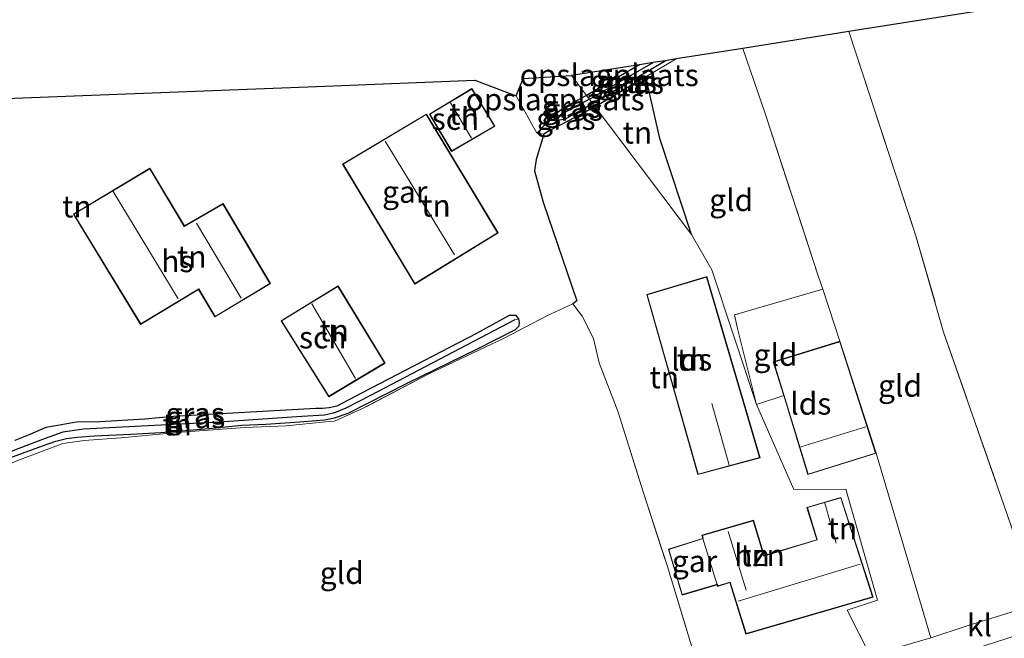
# Model space of a CAD drawing. Units: metres. Extents: x 259990 to 265853, y 478532 to 481253.
# Drawn here: x 260316 to 260428, y 479058 to 479128 of the extents above; entities that cross this region are included whole.
import ezdxf
from ezdxf.enums import TextEntityAlignment as Align

# ---------------------------------------------------------------- set-up
doc = ezdxf.new("R2010")
doc.units = ezdxf.units.M
doc.linetypes.add('IE-TERREINAFSCHEIDING', pattern=[10, 8, -2])
for name, color, linetype in [('B-ME-GW-INSTEEKWATERGANG-L-B1', 10, 'Continuous'), ('B-ME-GW-WATERGANG-GREPPEL-L-B1', 10, 'Continuous'), ('B-ME-IE-TERREINAFSCHEIDING-HAAG-L-B1', 10, 'Continuous'), ('B-ME-KG-KADASTRAAL-OPNAMEDTMGRENS-L-B1', 10, 'Continuous')]:
    doc.layers.add(name, color=color, linetype=linetype)
for name, color, linetype, lineweight in [('B-ME-IE-GRASLAND-GV-B6', 93, 'Continuous', 18), ('B-ME-IE-GRONDWERKLIJN-GROND_INGERICHT-GV-B6', 253, 'Continuous', 18), ('B-ME-IE-HULPGEOMETRIE-L-B1', 53, 'Continuous', 18), ('B-ME-IE-TERREINAFSCHEIDING-DOORGANG-L-B1', 8, 'IE-TERREINAFSCHEIDING-KUNSTMATIG-OPEN', 18), ('B-ME-IE-TERREINAFSCHEIDING-RASTERHEKWERK-L-B1', 8, 'IE-TERREINAFSCHEIDING', 18), ('B-ME-KG-KADASTRAAL-DAKRAND-L-B1', 13, 'Continuous', 18), ('B-ME-KG-KADASTRAAL-NOKLIJN-L-B1', 13, 'Continuous', 18), ('B-ME-OG-BEBOUWING-GV-B6', 173, 'Continuous', 18), ('B-ME-VH-VERH_SOORT-KLINKERS-GV-B6', 8, 'IE-TERREINAFSCHEIDING-NATUURLIJK-HOUTWAL', 18)]:
    doc.layers.add(name, color=color, linetype=linetype, lineweight=lineweight)
doc.styles.add('NLCS-ISO', font='NLCS-ISO.TTF')
doc.linetypes.add('IE-TERREINAFSCHEIDING-KUNSTMATIG-OPEN', pattern='A,7,-1.5,[67,NLCS.SHX,S=0.75,R=0,X=0,Y=0],-1.5', length=10)
doc.linetypes.add('IE-TERREINAFSCHEIDING-NATUURLIJK-HOUTWAL', pattern='A,7,-1.5,[67,NLCS.SHX,S=0.75,R=45,X=0,Y=0],-1.5,7,-1.5,[70,NLCS.SHX,S=0.75,R=0,X=0,Y=0],-1.5', length=20)

msp = doc.modelspace()

# ---------------------------------------------------------------- linework, layer by layer
at = {"layer": 'B-ME-GW-INSTEEKWATERGANG-L-B1'}
for p, q in [((260386.413, 479123.04, 43.096), (260380.372, 479119.552, 43.072)), ((260381.074, 479118.622, 43.078), (260389.341, 479123.502, 43.084))]:
    msp.add_line(p, q, dxfattribs=at)
for points in [[(260380.372, 479119.552, 43.072), (260378.026, 479118.273, 43.07), (260376.733, 479117.338, 43.07), (260376.641, 479116.959, 43.07), (260377.079, 479116.735, 43.07), (260377.97, 479116.891, 43.07), (260381.074, 479118.622, 43.078)], [(260313.826, 479077.953, 43.079), (260316.089, 479078.79, 43.079), (260318.374, 479079.636, 43.118), (260319.917, 479080.164, 43.142), (260321.117, 479080.461, 43.139), (260322.334, 479080.633, 43.109), (260324.263, 479080.772, 43.1), (260328.46, 479080.964, 42.983), (260331.885, 479081.173, 42.983), (260337.387, 479081.613, 42.968), (260341.105, 479081.98, 42.926), (260343.824, 479082.123, 42.878), (260347.718, 479082.39, 42.872), (260349.122, 479082.506, 42.872), (260350.508, 479082.584, 42.872), (260351.643, 479082.838, 42.872), (260353.205, 479083.375, 42.872), (260359.928, 479086.774, 42.872), (260367.874, 479090.655, 42.872), (260372.285, 479092.88, 43.034), (260372.694, 479093.297, 43.034), (260372.749, 479093.684, 43.034), (260372.669, 479094.088, 43.034), (260372.368, 479094.491, 43.034), (260371.561, 479094.497, 43.034), (260367.847, 479092.437, 43.034), (260354.742, 479085.624, 43.034), (260351.906, 479084.143, 43.034), (260351.066, 479083.97, 43.034), (260350.3, 479083.89, 43.034), (260349.518, 479083.884, 43.034), (260333.322, 479082.987, 43.16), (260330.028, 479082.67, 43.16), (260324.92, 479082.372, 43.16), (260322.231, 479082.325, 43.16), (260320.131, 479081.958, 43.16), (260318.746, 479081.721, 43.16), (260316.953, 479080.939, 43.16), (260315.213, 479080.251, 43.16)]]:
    msp.add_polyline3d(points, dxfattribs=at)
at = {"layer": 'B-ME-GW-WATERGANG-GREPPEL-L-B1'}
for q in [(260387.976, 479123.286, 42.754), (260377.319, 479117.282, 42.761)]:
    msp.add_line((260380.704, 479119.112, 42.76), q, dxfattribs=at)
msp.add_polyline3d([(260372.224, 479093.978, 42.533), (260355.755, 479085.367, 42.533), (260352.966, 479083.92, 42.533), (260351.656, 479083.408, 42.533), (260350.527, 479083.139, 42.533), (260347.924, 479082.99, 42.533), (260338.501, 479082.33, 42.533), (260323.071, 479081.551, 42.533), (260320.685, 479081.2, 42.533), (260318.689, 479080.466, 42.533), (260315.679, 479079.343, 42.533), (260312.08, 479077.917, 42.533), (260307.201, 479075.873, 42.533), (260300.137, 479072.57, 42.533)], dxfattribs=at)
at = {"layer": 'B-ME-IE-GRASLAND-GV-B6'}
for points in [[(260390.573, 479123.697, 43.099), (260387.129, 479121.675, 43.075), (260381.355, 479118.25, 43.063), (260381.074, 479118.622, 43.078), (260389.341, 479123.502, 43.084), (260390.573, 479123.697, 43.099)], [(260387.976, 479123.286, 42.754), (260380.704, 479119.112, 42.76), (260380.372, 479119.552, 43.072), (260386.413, 479123.04, 43.096), (260387.976, 479123.286, 42.754)], [(260389.341, 479123.502, 43.084), (260381.074, 479118.622, 43.078), (260380.704, 479119.112, 42.76), (260387.976, 479123.286, 42.754), (260389.341, 479123.502, 43.084)], [(260380.372, 479119.552, 43.072), (260380.704, 479119.112, 42.76), (260377.319, 479117.282, 42.761), (260376.641, 479116.959, 43.07), (260376.733, 479117.338, 43.07), (260378.026, 479118.273, 43.07), (260380.372, 479119.552, 43.072)], [(260380.704, 479119.112, 42.76), (260381.074, 479118.622, 43.078), (260377.97, 479116.891, 43.07), (260377.079, 479116.735, 43.07), (260376.641, 479116.959, 43.07), (260377.319, 479117.282, 42.761), (260380.704, 479119.112, 42.76)], [(260381.074, 479118.622, 43.078), (260381.355, 479118.25, 43.063), (260377.543, 479116.25, 43.076), (260376.312, 479115.621, 43.076), (260375.511, 479115.136, 43.145), (260374.7, 479115.261, 43.253), (260376.733, 479117.338, 43.07), (260376.641, 479116.959, 43.07), (260377.079, 479116.735, 43.07), (260377.97, 479116.891, 43.07), (260381.074, 479118.622, 43.078)], [(260315.213, 479080.251, 43.16), (260316.953, 479080.939, 43.16), (260318.746, 479081.721, 43.16), (260320.131, 479081.958, 43.16), (260322.231, 479082.325, 43.16), (260324.92, 479082.372, 43.16), (260330.028, 479082.67, 43.16), (260333.322, 479082.987, 43.16), (260349.518, 479083.884, 43.034), (260350.3, 479083.89, 43.034), (260351.066, 479083.97, 43.034), (260351.906, 479084.143, 43.034), (260354.742, 479085.624, 43.034), (260367.847, 479092.437, 43.034), (260371.561, 479094.497, 43.034), (260372.368, 479094.491, 43.034), (260372.669, 479094.088, 43.034), (260372.224, 479093.978, 42.533), (260355.755, 479085.367, 42.533), (260352.966, 479083.92, 42.533), (260351.656, 479083.408, 42.533), (260350.527, 479083.139, 42.533), (260347.924, 479082.99, 42.533), (260338.501, 479082.33, 42.533), (260323.071, 479081.551, 42.533), (260320.685, 479081.2, 42.533), (260318.689, 479080.466, 42.533), (260315.679, 479079.343, 42.533)], [(260315.679, 479079.343, 42.533), (260318.689, 479080.466, 42.533), (260320.685, 479081.2, 42.533), (260323.071, 479081.551, 42.533), (260338.501, 479082.33, 42.533), (260347.924, 479082.99, 42.533), (260350.527, 479083.139, 42.533), (260351.656, 479083.408, 42.533), (260352.966, 479083.92, 42.533), (260355.755, 479085.367, 42.533), (260372.224, 479093.978, 42.533), (260372.669, 479094.088, 43.034), (260372.749, 479093.684, 43.034), (260372.694, 479093.297, 43.034), (260372.285, 479092.88, 43.034), (260367.874, 479090.655, 42.872), (260359.928, 479086.774, 42.872), (260353.205, 479083.375, 42.872), (260351.643, 479082.838, 42.872), (260350.508, 479082.584, 42.872), (260349.122, 479082.506, 42.872), (260347.718, 479082.39, 42.872), (260343.824, 479082.123, 42.878), (260341.105, 479081.98, 42.926), (260337.387, 479081.613, 42.968), (260331.885, 479081.173, 42.983), (260328.46, 479080.964, 42.983), (260324.263, 479080.772, 43.1), (260322.334, 479080.633, 43.109), (260321.117, 479080.461, 43.139), (260319.917, 479080.164, 43.142), (260318.374, 479079.636, 43.118), (260316.089, 479078.79, 43.079), (260313.826, 479077.953, 43.079)]]:
    msp.add_polyline3d(points, dxfattribs=at)
at = {"layer": 'B-ME-IE-GRONDWERKLIJN-GROND_INGERICHT-GV-B6'}
for points in [[(260518.532, 479100.544, 44.458), (260522.251, 479093.37, 44.251), (260501.052, 479087.335, 44.287), (260480.237, 479080.021, 44.323), (260472.738, 479077.362, 44.479), (260468.168, 479076.25, 44.398), (260464.844, 479076.083, 44.263), (260455.387, 479072.857, 44.167), (260435.912, 479065.93, 43.972), (260434.87, 479065.358, 43.99), (260431.479, 479064.131, 43.99), (260430.771, 479064.776, 44.083), (260421.072, 479092.58, 43.804), (260417.872, 479103.674, 43.702), (260410.278, 479126.81, 43.48), (260498.141, 479140.69, 44.794), (260504.3, 479128.423, 44.719), (260512.679, 479112.218, 44.551), (260518.532, 479100.544, 44.458)], [(260419.601, 479057.777, 44.188), (260413.384, 479078.79, 44.002), (260409.256, 479091.562, 44.002), (260407.291, 479097.471, 43.594), (260406.784, 479098.994, 43.591), (260400.757, 479117.372, 43.396), (260398.198, 479124.902, 43.345), (260410.278, 479126.81, 43.48), (260417.872, 479103.674, 43.702), (260421.072, 479092.58, 43.804), (260430.771, 479064.776, 44.083), (260431.479, 479064.131, 43.99), (260431.448, 479061.532, 44.188), (260423.754, 479059.127, 44.188), (260419.601, 479057.777, 44.188)], [(260398.198, 479124.902, 43.345), (260400.757, 479117.372, 43.396), (260406.784, 479098.994, 43.591), (260407.291, 479097.471, 43.594), (260397.25, 479094.554, 43.651), (260397.549, 479093.173, 43.699), (260399.736, 479084.341, 43.996), (260394.652, 479099.701, 43.495), (260392.321, 479103.719, 43.183), (260388.731, 479114.65, 43.063), (260387.129, 479121.675, 43.075), (260390.573, 479123.697, 43.099), (260398.198, 479124.902, 43.345)], [(260386.413, 479123.04, 43.096), (260380.372, 479119.552, 43.072), (260378.664, 479121.816, 43.079), (260386.413, 479123.04, 43.096)], [(260380.372, 479119.552, 43.072), (260378.026, 479118.273, 43.07), (260376.733, 479117.338, 43.07), (260374.7, 479115.261, 43.253), (260372.352, 479119.511, 43.313), (260373.168, 479121.492, 43.109), (260378.664, 479121.816, 43.079), (260380.372, 479119.552, 43.072)], [(260381.355, 479118.25, 43.063), (260387.129, 479121.675, 43.075), (260388.731, 479114.65, 43.063), (260392.321, 479103.719, 43.183), (260381.355, 479118.25, 43.063)], [(260300.516, 479118.653, 42.898), (260322.979, 479119.533, 42.213), (260349.597, 479120.576, 43.346), (260367.635, 479121.294, 43.188), (260372.352, 479119.511, 43.313), (260374.7, 479115.261, 43.253), (260375.511, 479115.136, 43.145), (260374.656, 479112.266, 43.256), (260374.453, 479110.944, 43.256), (260375.452, 479107.396, 43.265), (260379.273, 479096.136, 43.295), (260378.799, 479095.832, 43.295), (260375.869, 479094.465, 43.295), (260370.992, 479091.893, 42.917), (260362.347, 479087.8, 42.881), (260354.787, 479083.839, 42.902), (260351.664, 479082.432, 42.893), (260350.682, 479082.36, 42.887), (260346.142, 479081.921, 42.896), (260341.45, 479081.736, 42.941), (260333.685, 479081.142, 42.941), (260327.338, 479080.556, 43.046), (260323.144, 479080.264, 43.166), (260320.706, 479079.895, 43.166), (260319.116, 479079.315, 43.166), (260316.157, 479078.192, 43.175), (260305.698, 479074.018, 43.079)], [(260367.323, 479120.332, 43.313), (260362.468, 479117.429, 43.313), (260365.003, 479113.154, 43.313), (260369.946, 479116.031, 43.313), (260367.323, 479120.332, 43.313)], [(260392.575, 479056.121, 43.574), (260389.55, 479066.03, 43.505), (260386.85, 479074.4, 43.268), (260383.995, 479083.494, 43.268), (260381.806, 479089.086, 43.28), (260381.155, 479091.85, 43.28), (260379.893, 479094.411, 43.292), (260378.799, 479095.832, 43.295), (260379.273, 479096.136, 43.295), (260375.452, 479107.396, 43.265), (260374.453, 479110.944, 43.256), (260374.656, 479112.266, 43.256), (260375.511, 479115.136, 43.145), (260376.312, 479115.621, 43.076), (260377.543, 479116.25, 43.076), (260381.355, 479118.25, 43.063), (260392.321, 479103.719, 43.183), (260394.652, 479099.701, 43.495)], [(260370.303, 479103.893, 43.313), (260362.127, 479117.431, 43.313), (260352.559, 479111.729, 43.313), (260360.807, 479098.056, 43.313), (260370.303, 479103.893, 43.313)], [(260344.375, 479098.116, 43.28), (260338.956, 479107.23, 43.28), (260334.563, 479104.694, 43.28), (260330.622, 479111.252, 43.28), (260321.898, 479106.035, 43.28), (260329.568, 479093.478, 43.28), (260336.171, 479097.434, 43.28), (260338.024, 479094.319, 43.28), (260344.375, 479098.116, 43.28)], [(260387.23, 479096.878, 43.871), (260393.077, 479076.365, 43.871), (260400.145, 479078.29, 43.871), (260394.093, 479098.915, 43.871), (260387.23, 479096.878, 43.871)], [(260394.652, 479099.701, 43.495), (260399.736, 479084.341, 43.996), (260403.991, 479074.678, 44.26), (260409.915, 479074.712, 44.098), (260413.542, 479062.072, 44.149), (260410.059, 479060.921, 44.215), (260412.707, 479055.768, 44.194)], [(260352.058, 479097.875, 43.28), (260345.561, 479093.888, 43.28), (260350.996, 479085.218, 43.28), (260357.418, 479089.074, 43.28), (260352.058, 479097.875, 43.28)], [(260399.736, 479084.341, 43.996), (260397.549, 479093.173, 43.699), (260397.25, 479094.554, 43.651), (260407.291, 479097.471, 43.594), (260409.256, 479091.562, 44.002), (260401.661, 479089.22, 44.002), (260402.847, 479085.364, 44.002), (260399.736, 479084.341, 43.996)], [(260305.698, 479074.018, 43.079), (260316.157, 479078.192, 43.175), (260319.116, 479079.315, 43.166), (260320.706, 479079.895, 43.166), (260323.144, 479080.264, 43.166), (260327.338, 479080.556, 43.046), (260333.685, 479081.142, 42.941), (260341.45, 479081.736, 42.941), (260346.142, 479081.921, 42.896), (260350.682, 479082.36, 42.887), (260351.664, 479082.432, 42.893), (260354.787, 479083.839, 42.902), (260362.347, 479087.8, 42.881), (260370.992, 479091.893, 42.917), (260375.869, 479094.465, 43.295), (260378.799, 479095.832, 43.295), (260379.893, 479094.411, 43.292), (260381.155, 479091.85, 43.28), (260381.806, 479089.086, 43.28), (260383.995, 479083.494, 43.268), (260386.85, 479074.4, 43.268), (260389.55, 479066.03, 43.505)], [(260313.826, 479077.953, 43.079), (260316.089, 479078.79, 43.079), (260318.374, 479079.636, 43.118), (260319.917, 479080.164, 43.142), (260321.117, 479080.461, 43.139), (260322.334, 479080.633, 43.109), (260324.263, 479080.772, 43.1), (260328.46, 479080.964, 42.983), (260331.885, 479081.173, 42.983), (260337.387, 479081.613, 42.968), (260341.105, 479081.98, 42.926), (260343.824, 479082.123, 42.878), (260347.718, 479082.39, 42.872), (260349.122, 479082.506, 42.872), (260350.508, 479082.584, 42.872), (260351.643, 479082.838, 42.872), (260353.205, 479083.375, 42.872), (260359.928, 479086.774, 42.872), (260367.874, 479090.655, 42.872), (260372.285, 479092.88, 43.034), (260372.694, 479093.297, 43.034), (260372.749, 479093.684, 43.034), (260372.669, 479094.088, 43.034), (260372.368, 479094.491, 43.034), (260371.561, 479094.497, 43.034), (260367.847, 479092.437, 43.034), (260354.742, 479085.624, 43.034)], [(260354.742, 479085.624, 43.034), (260351.906, 479084.143, 43.034), (260351.066, 479083.97, 43.034), (260350.3, 479083.89, 43.034), (260349.518, 479083.884, 43.034), (260333.322, 479082.987, 43.16), (260330.028, 479082.67, 43.16), (260324.92, 479082.372, 43.16), (260322.231, 479082.325, 43.16), (260320.131, 479081.958, 43.16), (260318.746, 479081.721, 43.16), (260316.953, 479080.939, 43.16), (260315.213, 479080.251, 43.16)], [(260413.542, 479062.072, 44.149), (260409.915, 479074.712, 44.098), (260403.991, 479074.678, 44.26), (260399.736, 479084.341, 43.996), (260402.847, 479085.364, 44.002), (260405.614, 479076.364, 44.002), (260413.384, 479078.79, 44.002), (260419.601, 479057.777, 44.188), (260412.707, 479055.768, 44.194), (260410.059, 479060.921, 44.215), (260413.542, 479062.072, 44.149)], [(260405.498, 479072.637, 43.931), (260406.603, 479068.952, 43.931), (260400.612, 479067.147, 43.931), (260399.402, 479071.168, 43.931), (260393.516, 479069.455, 43.931), (260393.62, 479069.103, 43.931), (260389.703, 479067.862, 43.931), (260391.26, 479062.651, 43.931), (260395.257, 479063.82, 43.931), (260395.317, 479063.629, 43.931), (260396.725, 479064.07, 43.931), (260398.531, 479058.192, 43.931), (260413.042, 479062.422, 43.931), (260409.37, 479073.773, 43.931), (260405.498, 479072.637, 43.931)], [(260389.55, 479066.03, 43.505), (260392.575, 479056.121, 43.574), (260393.928, 479052.088, 43.688), (260389.891, 479050.705, 43.304), (260388.339, 479050.343, 43.223), (260385.978, 479049.675, 43.211), (260380.778, 479048.152, 43.097), (260372.159, 479045.558, 43.025), (260363.105, 479042.904, 43.076), (260356.12, 479041.076, 43.103), (260349.346, 479039.339, 43.133), (260345.547, 479038.588, 43.112), (260339.264, 479037.667, 43.112), (260331.99, 479037.121, 43.13), (260325.574, 479036.388, 43.28), (260320.84, 479036.05, 43.265), (260308.131, 479035.52, 43.259)]]:
    msp.add_polyline3d(points, dxfattribs=at)
at = {"layer": 'B-ME-IE-HULPGEOMETRIE-L-B1'}
for p, q in [((260377.319, 479117.282, 42.761), (260376.641, 479116.959, 43.07)), ((260372.224, 479093.978, 42.533), (260372.669, 479094.088, 43.034))]:
    msp.add_line(p, q, dxfattribs=at)
msp.add_polyline3d([(260428.303, 479025.715, 44.209), (260427.46, 479033.367, 44.092), (260425.128, 479039.286, 44.257), (260421.482, 479039.796, 44.278), (260417.923, 479046.019, 44.188), (260415.936, 479049.494, 44.203), (260414.003, 479053.245, 44.182), (260412.707, 479055.768, 44.194), (260410.059, 479060.921, 44.215), (260413.542, 479062.072, 44.149), (260409.915, 479074.712, 44.098), (260403.991, 479074.678, 44.26), (260399.736, 479084.341, 43.996), (260394.652, 479099.701, 43.495), (260392.321, 479103.719, 43.183), (260381.355, 479118.25, 43.063), (260381.074, 479118.622, 43.078), (260380.704, 479119.112, 42.76), (260380.372, 479119.552, 43.072), (260378.664, 479121.816, 43.079)], dxfattribs=at)
at = {"layer": 'B-ME-IE-TERREINAFSCHEIDING-DOORGANG-L-B1'}
for p, q in [((260375.869, 479094.465, 43.295), (260378.799, 479095.832, 43.295)), ((260419.601, 479057.777, 44.188), (260423.754, 479059.127, 44.188))]:
    msp.add_line(p, q, dxfattribs=at)
at = {"layer": 'B-ME-IE-TERREINAFSCHEIDING-HAAG-L-B1'}
for points in [[(260392.321, 479103.719, 43.183), (260388.731, 479114.65, 43.063), (260387.129, 479121.675, 43.075), (260381.355, 479118.25, 43.063)], [(260381.355, 479118.25, 43.063), (260377.543, 479116.25, 43.076), (260376.312, 479115.621, 43.076), (260375.511, 479115.136, 43.145), (260374.656, 479112.266, 43.256), (260374.453, 479110.944, 43.256), (260375.452, 479107.396, 43.265), (260379.273, 479096.136, 43.295), (260378.799, 479095.832, 43.295)]]:
    msp.add_polyline3d(points, dxfattribs=at)
at = {"layer": 'B-ME-IE-TERREINAFSCHEIDING-RASTERHEKWERK-L-B1'}
msp.add_line((260387.129, 479121.675, 43.075), (260390.573, 479123.697, 43.099), dxfattribs=at)
for points in [[(260410.278, 479126.81, 43.48), (260417.872, 479103.674, 43.702), (260421.072, 479092.58, 43.804), (260430.771, 479064.776, 44.083), (260431.479, 479064.131, 43.99)], [(260409.256, 479091.562, 44.002), (260407.291, 479097.471, 43.594), (260406.784, 479098.994, 43.591), (260400.757, 479117.372, 43.396), (260398.198, 479124.902, 43.345)], [(260407.291, 479097.471, 43.594), (260397.25, 479094.554, 43.651), (260397.549, 479093.173, 43.699)], [(260378.799, 479095.832, 43.295), (260379.893, 479094.411, 43.292), (260381.155, 479091.85, 43.28), (260381.806, 479089.086, 43.28), (260383.995, 479083.494, 43.268), (260386.85, 479074.4, 43.268), (260389.55, 479066.03, 43.505), (260392.575, 479056.121, 43.574), (260393.928, 479052.088, 43.688), (260389.891, 479050.705, 43.304), (260388.339, 479050.343, 43.223), (260385.978, 479049.675, 43.211), (260380.778, 479048.152, 43.097), (260372.159, 479045.558, 43.025), (260363.105, 479042.904, 43.076), (260356.12, 479041.076, 43.103), (260349.346, 479039.339, 43.133), (260345.547, 479038.588, 43.112), (260339.264, 479037.667, 43.112), (260331.99, 479037.121, 43.13), (260325.574, 479036.388, 43.28)], [(260375.869, 479094.465, 43.295), (260370.992, 479091.893, 42.917), (260362.347, 479087.8, 42.881), (260354.787, 479083.839, 42.902), (260351.664, 479082.432, 42.893), (260350.682, 479082.36, 42.887), (260346.142, 479081.921, 42.896), (260341.45, 479081.736, 42.941), (260333.685, 479081.142, 42.941), (260327.338, 479080.556, 43.046), (260323.144, 479080.264, 43.166), (260320.706, 479079.895, 43.166), (260319.116, 479079.315, 43.166), (260316.157, 479078.192, 43.175), (260305.698, 479074.018, 43.079), (260294.998, 479068.634, 43.235), (260294.574, 479034.883, 43.238)], [(260402.847, 479085.364, 44.002), (260399.736, 479084.341, 43.996), (260397.549, 479093.173, 43.699)]]:
    msp.add_polyline3d(points, dxfattribs=at)
at = {"layer": 'B-ME-KG-KADASTRAAL-DAKRAND-L-B1'}
for points in [[(260367.306, 479120.263, 45.686), (260369.877, 479116.049, 45.686), (260365.021, 479113.222, 45.686), (260362.536, 479117.412, 45.686), (260367.306, 479120.263, 45.686)], [(260352.628, 479111.712, 46.187), (260360.824, 479098.125, 46.187), (260370.235, 479103.91, 46.187), (260362.11, 479117.363, 46.187), (260352.628, 479111.712, 46.187)], [(260321.967, 479106.018, 45.905), (260329.585, 479093.546, 45.905), (260336.188, 479097.503, 45.836), (260338.041, 479094.388, 45.836), (260344.307, 479098.133, 45.717), (260338.938, 479107.162, 45.716), (260334.545, 479104.626, 46.106), (260330.605, 479111.183, 46.106), (260321.967, 479106.018, 45.905)], [(260345.63, 479093.872, 45.952), (260351.012, 479085.286, 45.952), (260357.349, 479089.091, 45.843), (260352.041, 479097.806, 45.843), (260345.63, 479093.872, 45.952)], [(260387.292, 479096.844, 46.709), (260394.059, 479098.853, 46.709), (260400.083, 479078.325, 46.709), (260393.112, 479076.426, 46.709), (260387.292, 479096.844, 46.709)], [(260405.647, 479076.427, 46.751), (260401.723, 479089.187, 46.236), (260409.224, 479091.5, 46.117), (260413.321, 479078.823, 46.706), (260405.647, 479076.427, 46.751)], [(260389.765, 479067.829, 46.695), (260391.294, 479062.713, 46.69), (260395.291, 479063.882, 46.69), (260395.351, 479063.688, 46.765), (260396.759, 479064.129, 48.985), (260398.564, 479058.253, 47.107), (260412.979, 479062.456, 47.074), (260409.337, 479073.711, 46.611), (260405.56, 479072.603, 46.608), (260406.665, 479068.919, 46.638), (260400.579, 479067.085, 46.641), (260399.368, 479071.106, 46.641), (260393.578, 479069.421, 46.638), (260393.682, 479069.07, 46.638), (260389.765, 479067.829, 46.695)]]:
    msp.add_polyline3d(points, dxfattribs=at)
at = {"layer": 'B-ME-KG-KADASTRAAL-NOKLIJN-L-B1'}
for p, q in [((260364.874, 479118.708, 46.907), (260367.261, 479114.689, 46.907)), ((260357.417, 479114.357, 50.459), (260365.318, 479101.409, 50.459)), ((260326.454, 479108.601, 50.903), (260333.852, 479096.365, 50.903)), ((260341.018, 479096.464, 49.484), (260335.931, 479105.011, 49.484)), ((260349.067, 479095.829, 49.511), (260354.057, 479087.31, 49.511)), ((260394.666, 479084.464, 49.745), (260396.624, 479077.445, 49.745)), ((260404.808, 479079.52, 49.984), (260412.187, 479081.803, 49.984)), ((260407.523, 479073.128, 48.785), (260408.839, 479068.546, 48.785)), ((260396.514, 479069.895, 51.212), (260398.569, 479063.219, 51.212)), ((260411.571, 479066.179, 52.082), (260397.671, 479061.968, 52.082))]:
    msp.add_line(p, q, dxfattribs=at)
at = {"layer": 'B-ME-KG-KADASTRAAL-OPNAMEDTMGRENS-L-B1'}
for points in [[(260269.104, 479236.058, 43.163), (260270.819, 479235.962, 43.109), (260274.012, 479235.784, 43.047), (260274.264, 479235.77, 43.071), (260278.21, 479235.55, 42.815), (260280.591, 479235.418, 42.715), (260285.085, 479235.167, 42.562), (260290.328, 479234.875, 42.765), (260299.527, 479234.362, 42.732), (260299.649, 479220.09, 42.8), (260299.969, 479182.589, 42.773), (260299.972, 479182.295, 42.674), (260299.98, 479181.327, 41.975), (260299.986, 479180.662, 42.428), (260299.99, 479180.194, 42.449), (260300.259, 479148.736, 42.569), (260300.516, 479118.653, 42.898), (260322.979, 479119.533, 42.213), (260349.597, 479120.576, 43.346), (260367.635, 479121.294, 43.188), (260372.352, 479119.511, 43.313), (260373.168, 479121.492, 43.109), (260378.664, 479121.816, 43.079)], [(260498.141, 479140.69, 44.794), (260410.278, 479126.81, 43.48), (260398.198, 479124.902, 43.345), (260390.573, 479123.697, 43.099), (260389.341, 479123.502, 43.084), (260387.976, 479123.286, 42.754), (260386.413, 479123.04, 43.096), (260378.664, 479121.816, 43.079)]]:
    msp.add_polyline3d(points, dxfattribs=at)
at = {"layer": 'B-ME-OG-BEBOUWING-GV-B6'}
for points in [[(260362.468, 479117.429, 43.313), (260367.323, 479120.332, 43.313), (260369.946, 479116.031, 43.313), (260365.003, 479113.154, 43.313), (260362.468, 479117.429, 43.313)], [(260352.559, 479111.729, 43.313), (260362.127, 479117.431, 43.313), (260370.303, 479103.893, 43.313), (260360.807, 479098.056, 43.313), (260352.559, 479111.729, 43.313)], [(260329.568, 479093.478, 43.28), (260321.898, 479106.035, 43.28), (260330.622, 479111.252, 43.28), (260334.563, 479104.694, 43.28), (260338.956, 479107.23, 43.28), (260344.375, 479098.116, 43.28), (260338.024, 479094.319, 43.28), (260336.171, 479097.434, 43.28), (260329.568, 479093.478, 43.28)], [(260387.23, 479096.878, 43.871), (260394.093, 479098.915, 43.871), (260400.145, 479078.29, 43.871), (260393.077, 479076.365, 43.871), (260387.23, 479096.878, 43.871)], [(260345.561, 479093.888, 43.28), (260352.058, 479097.875, 43.28), (260357.418, 479089.074, 43.28), (260350.996, 479085.218, 43.28), (260345.561, 479093.888, 43.28)], [(260402.847, 479085.364, 44.002), (260401.661, 479089.22, 44.002), (260409.256, 479091.562, 44.002), (260413.384, 479078.79, 44.002), (260405.614, 479076.364, 44.002), (260402.847, 479085.364, 44.002)], [(260393.62, 479069.103, 43.931), (260393.516, 479069.455, 43.931), (260399.402, 479071.168, 43.931), (260400.612, 479067.147, 43.931), (260406.603, 479068.952, 43.931), (260405.498, 479072.637, 43.931), (260409.37, 479073.773, 43.931), (260413.042, 479062.422, 43.931), (260398.531, 479058.192, 43.931), (260396.725, 479064.07, 43.931), (260395.317, 479063.629, 43.931), (260395.257, 479063.82, 43.931), (260393.62, 479069.103, 43.931)], [(260393.62, 479069.103, 43.931), (260395.257, 479063.82, 43.931), (260391.26, 479062.651, 43.931), (260389.703, 479067.862, 43.931), (260393.62, 479069.103, 43.931)]]:
    msp.add_polyline3d(points, dxfattribs=at)
at = {"layer": 'B-ME-VH-VERH_SOORT-KLINKERS-GV-B6'}
msp.add_polyline3d([(260412.707, 479055.768, 44.194), (260419.601, 479057.777, 44.188), (260423.754, 479059.127, 44.188), (260431.448, 479061.532, 44.188), (260431.479, 479064.131, 43.99), (260434.87, 479065.358, 43.99), (260435.76, 479061.917, 44.296), (260437.189, 479060.577, 44.326), (260423.095, 479056.012, 44.245), (260414.003, 479053.245, 44.182), (260412.707, 479055.768, 44.194)], dxfattribs=at)

# ---------------------------------------------------------------- texts
at = {"layer": 'B-ME-IE-GRASLAND-GV-B6', "ltscale": 0.2, "style": 'NLCS-ISO'}
for p in [(260384.174, 479121.199), (260385.0225, 479121.062), (260385.8235, 479120.9735), (260378.6725, 479118.2555), (260378.8575, 479117.9235), (260378.0275, 479116.879), (260335.7775, 479083.3225), (260335.8345, 479082.906)]:
    msp.add_text('gras', height=2.5, dxfattribs=at).set_placement(p, align=Align.MIDDLE_CENTER)
at = {"layer": 'B-ME-IE-GRONDWERKLIJN-GROND_INGERICHT-GV-B6', "ltscale": 0.2, "style": 'NLCS-ISO'}
for s, p in [('opslagplaats', (260382.9655, 479121.862)), ('opslagplaats', (260376.7984, 479119.0994)), ('tn', (260366.4126, 479117.4556)), ('tn', (260386.1782, 479115.3088)), ('gld', (260396.8592, 479107.627)), ('tn', (260322.3005, 479106.8994)), ('tn', (260363.2198, 479107.0004)), ('tn', (260335.3947, 479101.186)), ('tn', (260351.6182, 479092.786)), ('gld', (260401.9157, 479090.0033)), ('tn', (260392.355, 479089.4652)), ('tn', (260389.2333, 479087.4446)), ('gld', (260416.1031, 479086.485)), ('tn', (260333.7281, 479082.0766)), ('tn', (260409.5398, 479070.2599)), ('tn', (260399.5969, 479067.1679)), ('gld', (260352.4814, 479065.1639))]:
    msp.add_text(s, height=2.5, dxfattribs=at).set_placement(p, align=Align.MIDDLE_CENTER)
at = {"layer": 'B-ME-OG-BEBOUWING-GV-B6', "ltscale": 0.2, "style": 'NLCS-ISO'}
for s, p in [('sch', (260365.4416, 479116.875)), ('gar', (260359.671, 479108.5676)), ('hs', (260333.7494, 479100.6707)), ('sch', (260350.3188, 479091.9886)), ('lds', (260392.355, 479089.4652)), ('lds', (260405.9348, 479084.444)), ('hzn', (260400.0856, 479067.1901)), ('gar', (260392.692, 479066.5078))]:
    msp.add_text(s, height=2.5, dxfattribs=at).set_placement(p, align=Align.MIDDLE_CENTER)
at = {"layer": 'B-ME-VH-VERH_SOORT-KLINKERS-GV-B6', "ltscale": 0.2, "style": 'NLCS-ISO'}
msp.add_text('kl', height=2.5, dxfattribs=at).set_placement((260425.1466, 479059.2011), align=Align.MIDDLE_CENTER)

doc.saveas('drawing.dxf')
